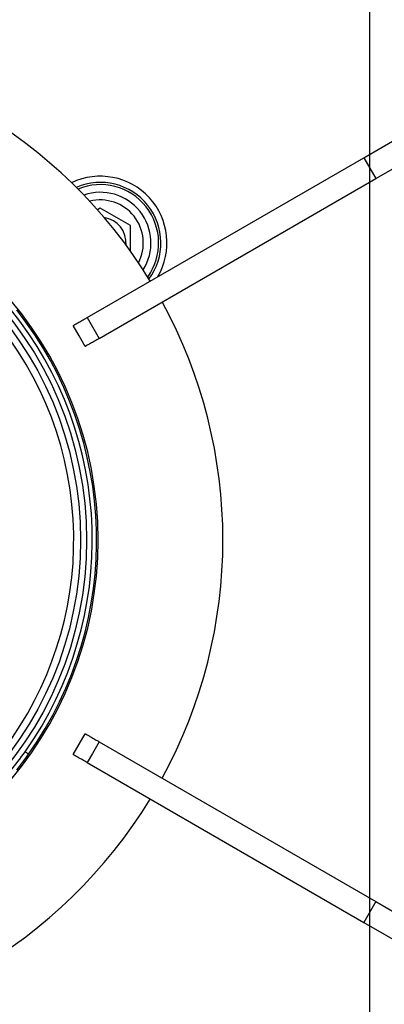
# Model space of a CAD drawing. Units: millimetres. Extents: x 210 to 8110, y 68 to 5608.
# Drawn here: x 2838 to 2880, y 4408 to 4522 of the extents above; entities that cross this region are included whole.
import ezdxf

# ---------------------------------------------------------------- set-up
doc = ezdxf.new("R2010")
doc.units = ezdxf.units.MM
doc.header["$LTSCALE"] = 5
doc.linetypes.add('DASHDOT', pattern=[50.5, 30, -9, 2.5, -9])
doc.layers.add('熱源', color=214, linetype='Continuous', lineweight=9)
doc.styles.get("Standard").update_dxf_attribs({"font": 'txt', "bigfont": 'bigfont'})
doc.styles.add('ＭＳ ゴシック', font='txt')
doc.dimstyles.get("Standard").update_dxf_attribs({"dimtxt": 0.18, "dimasz": 0.18, "dimexe": 0.18, "dimexo": 0.0625, "dimgap": 0.09, "dimtad": 0, "dimtih": 1, "dimtoh": 1, "dimdec": 4, "dimzin": 0, "dimdsep": 46, "dimtxsty": 'Standard', "dimcen": 0.09, "dimadec": 0, "dimazin": 0, "dimtfac": 1, "dimtdec": 4, "dimtofl": 0, "dimtmove": 0, "dimatfit": 3, "dimfxl": 1, "dimtolj": 1, "dimtzin": 0, "dimarcsym": 0})

# ---------------------------------------------------------------- blocks, each defined once
blk = doc.blocks.new('*G68')
at = {"layer": '熱源', "color": 214, "linetype": 'DASHDOT', "lineweight": 30}
blk.add_line((2878.7, 4792.56), (2878.7, 4282.16), dxfattribs=at)
at = {"layer": '熱源', "color": 214, "linetype": 'Continuous', "lineweight": 30}
for p, q in [((2878.03, 4506.41), (2892.76, 4514.91)), ((2879.43, 4503.99), (2894.16, 4512.49)), ((2845.88, 4487.85), (2878.03, 4506.41)), ((2878.03, 4506.41), (2879.43, 4503.99)), ((2847.28, 4485.42), (2879.43, 4503.99)), ((2847.41, 4500.54), (2847.08, 4500.35)), ((2850.91, 4498.52), (2847.41, 4500.54)), ((2850.91, 4495.56), (2850.91, 4498.52)), ((2845.88, 4487.85), (2846.67, 4486.49)), ((2844.96, 4485.7), (2844.26, 4486.91)), ((2846.67, 4486.49), (2847.28, 4485.42)), ((2845.66, 4484.49), (2844.96, 4485.7)), ((2844.96, 4438.3), (2845.66, 4439.51)), ((2844.26, 4437.09), (2844.96, 4438.3)), ((2847.28, 4438.58), (2846.5, 4437.22)), ((2847.28, 4438.58), (2879.43, 4420.01)), ((2838.68, 4437.41), (2838.66, 4437.42)), ((2838.7, 4437.39), (2838.68, 4437.41)), ((2838.74, 4437.37), (2838.7, 4437.39)), ((2838.79, 4437.33), (2838.74, 4437.37)), ((2838.85, 4437.29), (2838.79, 4437.33)), ((2838.92, 4437.24), (2838.85, 4437.29)), ((2839, 4437.19), (2838.92, 4437.24)), ((2839.07, 4437.13), (2839, 4437.19)), ((2846.5, 4437.22), (2845.88, 4436.15)), ((2845.88, 4436.15), (2878.03, 4417.59)), ((2879.43, 4420.01), (2878.03, 4417.59)), ((2879.43, 4420.01), (2894.16, 4411.51)), ((2878.03, 4417.59), (2892.76, 4409.09))]:
    blk.add_line(p, q, dxfattribs=at)
for radius in [41.9, 41.2]:
    blk.add_circle((2803.91, 4462), radius, dxfattribs=at)
for centre, radius, start, end in [((2803.91, 4462), 57.75, 31.3891, 88.6109), ((2803.91, 4462), 43.25, 274.6665, 85.3335), ((2847.41, 4496.5), 7.75, 329.8184, 115.5046), ((2847.41, 4496.5), 7.04, 323.4637, 113.3724), ((2847.41, 4496.5), 6.78, 324.3514, 112.4847), ((2803.91, 4462), 40.41, 296.5192, 243.4808), ((2847.41, 4496.5), 5.89, 327.889, 108.9471), ((2847.41, 4496.5), 5, 332.6149, 104.2212), ((2847.41, 4496.5), 3, 355.4011, 81.435), ((2803.91, 4462), 57.75, 331.3891, 28.6109), ((2803.91, 4462), 42.57, 324.7314, 39.0385), ((2803.91, 4462), 43.07, 324.7314, 38.3424), ((2803.91, 4462), 42.57, 320.9615, 324.7314), ((2803.91, 4462), 43.07, 321.6576, 324.7314), ((2803.91, 4462), 57.75, 271.3891, 328.6109)]:
    blk.add_arc(centre, radius, start, end, dxfattribs=at)
for points, knots in [([(2844.26, 4486.91), (2844.28, 4486.92), (2844.31, 4486.94), (2844.6, 4487.11), (2845.01, 4487.35), (2845.47, 4487.61), (2845.77, 4487.78), (2845.88, 4487.85)], [0, 0, 0, 0, 0.216504, 0.433065, 0.649627, 0.866188, 1, 1, 1, 1]), ([(2847.28, 4485.42), (2847.1, 4485.32), (2846.73, 4485.1), (2846.24, 4484.82), (2845.87, 4484.61), (2845.68, 4484.5), (2845.67, 4484.49), (2845.66, 4484.49)], [0, 0, 0, 0, 0.216561, 0.433123, 0.649685, 0.866247, 1, 1, 1, 1]), ([(2845.66, 4439.51), (2845.68, 4439.5), (2845.71, 4439.48), (2846, 4439.32), (2846.41, 4439.08), (2846.87, 4438.81), (2847.17, 4438.64), (2847.28, 4438.58)], [0, 0, 0, 0, 0.216504, 0.433066, 0.649627, 0.866188, 1, 1, 1, 1]), ([(2845.88, 4436.15), (2845.7, 4436.26), (2845.33, 4436.47), (2844.84, 4436.75), (2844.47, 4436.96), (2844.28, 4437.07), (2844.27, 4437.08), (2844.26, 4437.09)], [0, 0, 0, 0, 0.216563, 0.433124, 0.649685, 0.866247, 1, 1, 1, 1])]:
    blk.add_open_spline(points, degree=3, knots=knots, dxfattribs=at)
blk = doc.blocks.new('_DOT')
at = {"color": 0}
blk.add_line((-0.5, 0), (-1, 0), dxfattribs=at)
at = {"color": 0, "const_width": 0.5}
blk.add_lwpolyline([(-0.25, 0, 1), (0.25, 0, 1)], format="xyb", close=True, dxfattribs=at)
blk = doc.blocks.new('Dim35')
at = {"layer": '熱源', "color": 214, "linetype": 'Continuous', "lineweight": 9}
for p, q in [((2484, 4850), (2363.53, 4850)), ((2383.53, 4560), (2383.53, 4850)), ((2976.68, 4560), (2363.53, 4560))]:
    blk.add_line(p, q, dxfattribs=at)
at = {"layer": '熱源', "color": 214, "linetype": 'Continuous', "lineweight": 9, "xscale": 12, "yscale": 12, "zscale": 12}
for p, rotation in [((2383.53, 4850), 89.99999999999959), ((2383.53, 4560), 269.9999999999998)]:
    blk.add_blockref('_DOT', p, dxfattribs=dict(at, rotation=rotation))
at = {"layer": '熱源', "color": 214, "linetype": 'Continuous', "lineweight": 9, "insert": (2383.53, 4685), "char_height": 70, "width": 900, "attachment_point": 8, "rotation": 90, "style": 'ＭＳ ゴシック'}
blk.add_mtext('290', dxfattribs=at)

msp = doc.modelspace()

# ---------------------------------------------------------------- block references
msp.add_blockref('*G68', (0, 0))

# ---------------------------------------------------------------- dimensions: what is measured, and where the dimension line sits
at = {"layer": '熱源', "color": 214, "linetype": 'Continuous', "lineweight": 9}
dim = msp.add_linear_dim(base=(2383.533, 4850), p1=(2996.683, 4560), p2=(2504, 4850), angle=90, dimstyle='Standard', override={"dimscale": 1, "dimtxt": 70, "dimasz": 12, "dimexe": 20, "dimexo": 20, "dimgap": 0, "dimtad": 1, "dimtih": 0, "dimtoh": 0, "dimdec": 2, "dimzin": 8, "dimtxsty": 'ＭＳ ゴシック', "dimblk1": 'DOT', "dimblk2": 'DOT', "dimsah": 1, "dimse1": 0, "dimse2": 0, "dimtix": 0, "dimtofl": 1, "dimtmove": 1, "dimatfit": 2, "dimtzin": 8}, dxfattribs=at)
dim.commit()
dim.dimension.update_dxf_attribs({"geometry": 'Dim35', "text_midpoint": (2383.533, 4685), "dimtype": 160})

doc.saveas('drawing.dxf')
